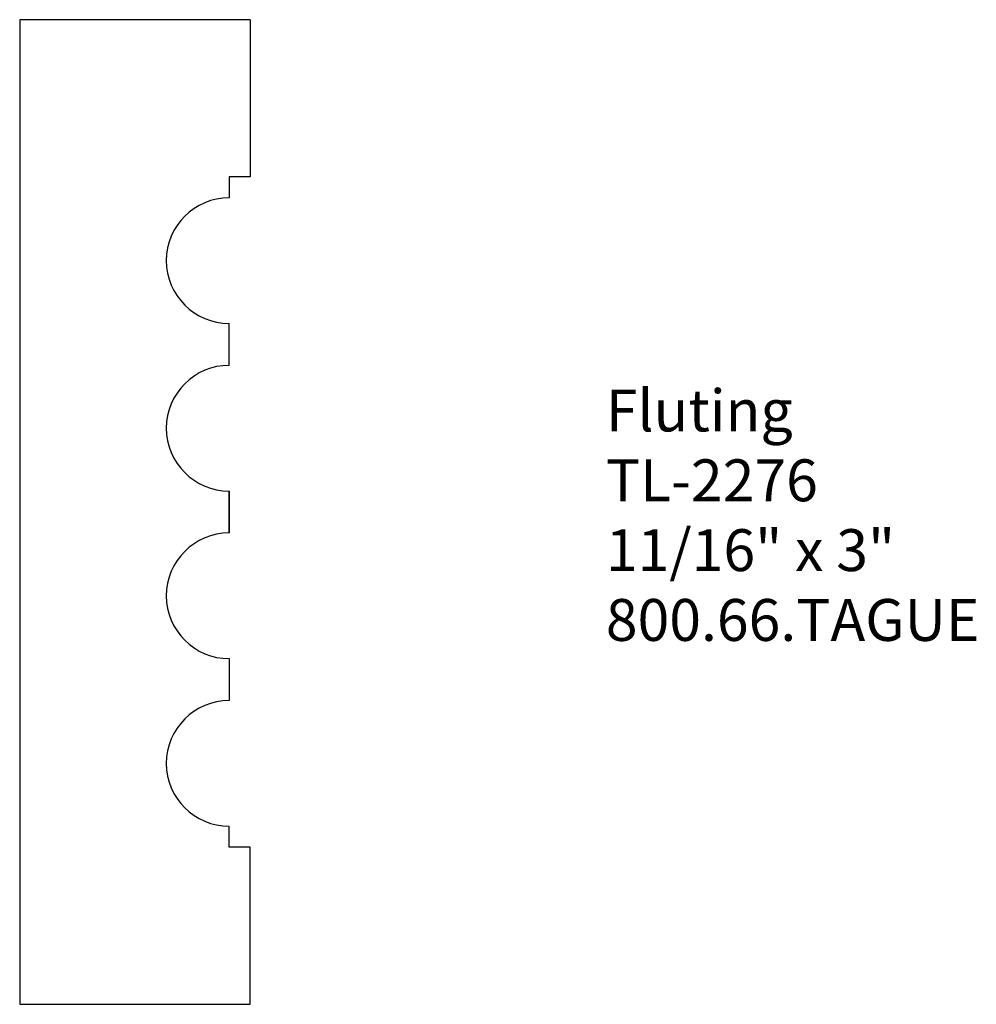
# Model space of a CAD drawing. Extents: x -388.19 to -385.33, y 836.52 to 839.46.
import ezdxf

# ---------------------------------------------------------------- set-up
doc = ezdxf.new("R2010")
doc.units = 0
doc.layers.get('0').update_dxf_attribs({"linetype": 'CONTINUOUS'})

# ---------------------------------------------------------------- blocks, each defined once
blk = doc.blocks.new('*U14')
for s, p in [('Fluting', (-386.4392, 838.2283)), ('TL-2276', (-386.4392, 838.0199)), ('11/16" x 3"', (-386.4392, 837.8116)), ('800.66.TAGUE', (-386.4392, 837.6033))]:
    blk.add_text(s, height=0.125).set_placement(p)

msp = doc.modelspace()

# ---------------------------------------------------------------- linework, layer by layer
for p, q in [((-387.5006, 839.4566), (-388.1881, 839.4566)), ((-388.1881, 839.4566), (-388.1881, 836.5191)), ((-387.5006, 839.4566), (-387.5006, 838.9879)), ((-387.5631, 838.9879), (-387.5631, 838.9254)), ((-387.5006, 838.9879), (-387.5631, 838.9879)), ((-387.5631, 838.4254), (-387.5631, 838.5504)), ((-387.5631, 838.0504), (-387.5631, 837.9254)), ((-387.5631, 837.9254), (-387.5631, 838.0504)), ((-387.5631, 837.5504), (-387.5631, 837.4254)), ((-387.5631, 836.9879), (-387.5631, 837.0504)), ((-387.5006, 836.9879), (-387.5631, 836.9879)), ((-387.5006, 836.5191), (-387.5006, 836.9879)), ((-388.1881, 836.5191), (-387.5006, 836.5191))]:
    msp.add_line(p, q)
for centre in [(-387.5631, 838.7379), (-387.5631, 838.2379), (-387.5631, 837.7379), (-387.5631, 837.2379)]:
    msp.add_arc(centre, 0.1875, 90, 270)

# ---------------------------------------------------------------- block references
msp.add_blockref('*U14', (0, 0))

doc.saveas('drawing.dxf')
